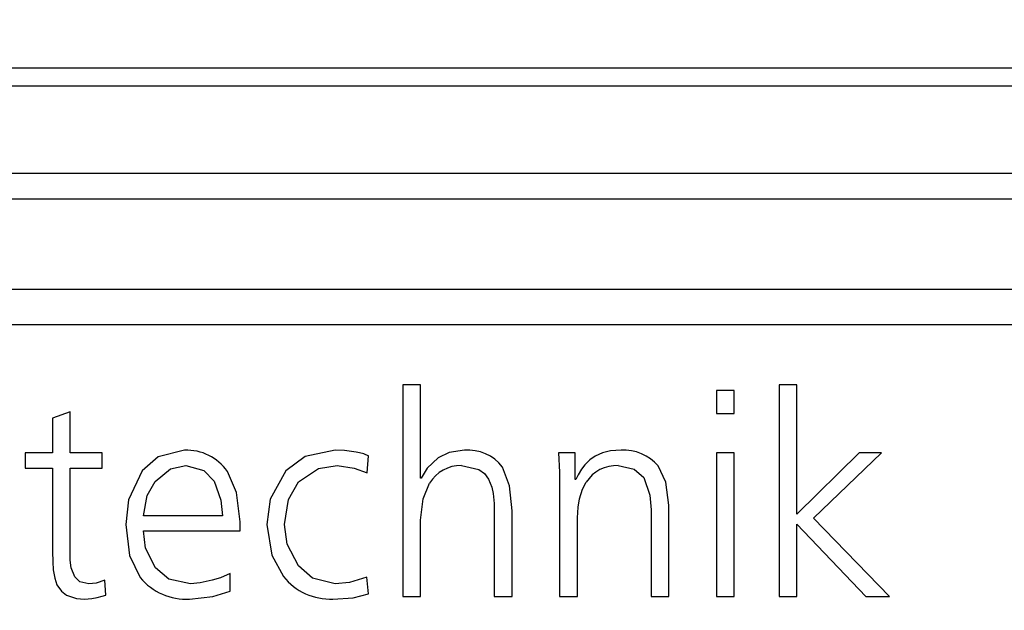
# Model space of a CAD drawing. Extents: x -87 to 589, y 4 to 609.
# Drawn here: x 101 to 117, y 162 to 172 of the extents above; entities that cross this region are included whole.
import ezdxf

# ---------------------------------------------------------------- set-up
doc = ezdxf.new("R2010")
doc.units = 0
doc.header["$PDSIZE"] = -1
doc.layers.get('0').update_dxf_attribs({"linetype": 'CONTINUOUS'})
doc.layers.get('DEFPOINTS').update_dxf_attribs({"linetype": 'CONTINUOUS'})
doc.styles.add('SLDTEXTSTYLE0', font='TXT', dxfattribs={"width": 0.75})
doc.dimstyles.new('SLDDIMSTYLE2', dxfattribs={"dimtxt": 3.5, "dimasz": 2.5, "dimexe": 1, "dimexo": 0.0625, "dimgap": 0.875, "dimtad": 2, "dimzin": 12, "dimtxsty": 'SLDTEXTSTYLE0', "dimsah": 1, "dimcen": 0.09, "dimclrd": 7, "dimclre": 7, "dimclrt": 7, "dimazin": 3, "dimtfac": 1, "dimtofl": 0, "dimtmove": 0, "dimatfit": 3, "dimtolj": 1, "dimtzin": 12})
doc.dimstyles.new('SLDDIMSTYLE3', dxfattribs={"dimtxt": 3.5, "dimasz": 2.5, "dimexe": 1, "dimexo": 0.0625, "dimgap": 0.875, "dimtad": 2, "dimdec": 4, "dimzin": 12, "dimtxsty": 'SLDTEXTSTYLE0', "dimsah": 1, "dimcen": 0.09, "dimclrd": 7, "dimclre": 7, "dimclrt": 7, "dimazin": 3, "dimtfac": 1, "dimtofl": 0, "dimtmove": 0, "dimatfit": 3, "dimtolj": 1, "dimtzin": 12})
doc.dimstyles.new('SLDDIMSTYLE4', dxfattribs={"dimtxt": 3.5, "dimasz": 2.5, "dimexe": 1, "dimexo": 0.0625, "dimgap": 0.875, "dimtad": 2, "dimtxsty": 'SLDTEXTSTYLE0', "dimsah": 1, "dimcen": 0.09, "dimclrd": 7, "dimclre": 7, "dimclrt": 7, "dimazin": 3, "dimtfac": 1, "dimtofl": 0, "dimtmove": 0, "dimatfit": 3, "dimtolj": 1, "dimtzin": 12})

# ---------------------------------------------------------------- blocks, each defined once
blk = doc.blocks.new('*D44')
at = {"color": 7}
for p, q in [((133.003, 153.776), (133.003, 112.007)), ((134.253, 153.776), (134.253, 112.007)), ((133.003, 113.007), (129.003, 113.007)), ((133.003, 113.007), (134.253, 113.007)), ((134.253, 113.007), (155.106, 113.007))]:
    blk.add_line(p, q, dxfattribs=at)
for points in [[(133.003, 113.007), (130.503, 113.337), (130.503, 112.677)], [(134.253, 113.007), (136.753, 112.677), (136.753, 113.337)]]:
    blk.add_solid(points, dxfattribs=at)
at = {"layer": 'DEFPOINTS', "color": 7}
for p in [(85.753, 181.06), (133.003, 113.007)]:
    blk.add_point(p, dxfattribs=at)
at = {"color": 7, "insert": (145.681, 117.507), "char_height": 3.5, "attachment_point": 1, "style": 'SLDTEXTSTYLE0'}
blk.add_mtext('1,25', dxfattribs=at)
blk = doc.blocks.new('*D45')
at = {"color": 7}
for p, q in [((-6.129, 167.356), (-6.129, 171.356)), ((134.253, 167.356), (-7.129, 167.356)), ((-6.129, 167.356), (-6.129, 166.776)), ((134.253, 166.776), (-7.129, 166.776)), ((-6.129, 166.776), (-6.129, 117.007))]:
    blk.add_line(p, q, dxfattribs=at)
for points in [[(-6.129, 167.356), (-5.799, 169.856), (-6.459, 169.856)], [(-6.129, 166.776), (-6.459, 164.276), (-5.799, 164.276)]]:
    blk.add_solid(points, dxfattribs=at)
at = {"layer": 'DEFPOINTS', "color": 7}
for p in [(52.767, 179.113), (52.767, 174.132)]:
    blk.add_point(p, dxfattribs=at)
at = {"color": 7, "insert": (-10.629, 118.595), "char_height": 3.5, "attachment_point": 1, "rotation": 90, "style": 'SLDTEXTSTYLE0'}
blk.add_mtext('0,58', dxfattribs=at)
blk = doc.blocks.new('*D46')
at = {"color": 7}
for p, q in [((267.072, 165.275), (267.072, 180.036)), ((252.281, 165.275), (268.072, 165.275)), ((267.072, 165.275), (267.072, 155.275)), ((252.281, 155.275), (268.072, 155.275)), ((267.072, 155.275), (267.072, 151.275))]:
    blk.add_line(p, q, dxfattribs=at)
for points in [[(267.072, 165.275), (267.402, 167.775), (266.742, 167.775)], [(267.072, 155.275), (266.742, 152.775), (267.402, 152.775)]]:
    blk.add_solid(points, dxfattribs=at)
at = {"layer": 'DEFPOINTS', "color": 7}
for p in [(85.753, 177.38), (267.072, 165.275)]:
    blk.add_point(p, dxfattribs=at)
at = {"color": 7, "char_height": 3.5, "attachment_point": 1, "rotation": 90, "style": 'SLDTEXTSTYLE0'}
for s, insert in [('10', (262.572, 173.971)), ('%%c', (262.572, 168.707))]:
    blk.add_mtext(s, dxfattribs=dict(at, insert=insert))
blk = doc.blocks.new('*D47')
at = {"color": 7}
for p, q in [((144.253, 173.555), (144.253, 194.976)), ((144.753, 172.275), (144.753, 194.976)), ((144.253, 193.976), (140.253, 193.976)), ((144.753, 193.976), (144.253, 193.976)), ((144.753, 193.976), (155.706, 193.976))]:
    blk.add_line(p, q, dxfattribs=at)
for points in [[(144.253, 193.976), (141.753, 194.306), (141.753, 193.646)], [(144.753, 193.976), (147.253, 193.646), (147.253, 194.306)]]:
    blk.add_solid(points, dxfattribs=at)
at = {"layer": 'DEFPOINTS', "color": 7}
for p in [(85.753, 160.275), (85.753, 154.375)]:
    blk.add_point(p, dxfattribs=at)
at = {"color": 7, "insert": (148.519, 198.476), "char_height": 3.5, "attachment_point": 1, "style": 'SLDTEXTSTYLE0'}
blk.add_mtext('0,5', dxfattribs=at)
blk = doc.blocks.new('*D48')
at = {"color": 7}
for p, q in [((134.253, 186.834), (134.253, 203.068)), ((144.753, 172.275), (144.753, 203.068)), ((144.753, 202.068), (134.253, 202.068))]:
    blk.add_line(p, q, dxfattribs=at)
for points in [[(134.253, 202.068), (136.753, 201.738), (136.753, 202.398)], [(144.753, 202.068), (142.253, 202.398), (142.253, 201.738)]]:
    blk.add_solid(points, dxfattribs=at)
at = {"layer": 'DEFPOINTS', "color": 7}
for p in [(85.753, 155.875), (85.753, 154.375)]:
    blk.add_point(p, dxfattribs=at)
at = {"color": 7, "insert": (135.334, 206.568), "char_height": 3.5, "attachment_point": 1, "style": 'SLDTEXTSTYLE0'}
blk.add_mtext('10,5', dxfattribs=at)
blk = doc.blocks.new('*D49')
at = {"color": 7}
for p, q in [((144.753, 172.275), (144.753, 203.068)), ((169.253, 165.675), (169.253, 203.068)), ((144.753, 202.068), (169.253, 202.068))]:
    blk.add_line(p, q, dxfattribs=at)
for points in [[(144.753, 202.068), (147.253, 201.738), (147.253, 202.398)], [(169.253, 202.068), (166.753, 202.398), (166.753, 201.738)]]:
    blk.add_solid(points, dxfattribs=at)
at = {"layer": 'DEFPOINTS', "color": 7}
for p in [(144.753, 202.068), (85.753, 155.275)]:
    blk.add_point(p, dxfattribs=at)
at = {"color": 7, "insert": (151.593, 206.568), "char_height": 3.5, "attachment_point": 1, "style": 'SLDTEXTSTYLE0'}
blk.add_mtext('24,5', dxfattribs=at)
blk = doc.blocks.new('*D50')
at = {"color": 7}
for p, q in [((75.053, 183.098), (75.053, 213.156)), ((144.753, 172.275), (144.753, 213.156)), ((144.753, 212.156), (75.053, 212.156))]:
    blk.add_line(p, q, dxfattribs=at)
for points in [[(75.053, 212.156), (77.553, 211.826), (77.553, 212.486)], [(144.753, 212.156), (142.253, 212.486), (142.253, 211.826)]]:
    blk.add_solid(points, dxfattribs=at)
at = {"layer": 'DEFPOINTS', "color": 7}
for p in [(144.753, 212.156), (85.753, 156.675)]:
    blk.add_point(p, dxfattribs=at)
at = {"color": 7, "insert": (110.133, 216.656), "char_height": 3.5, "attachment_point": 1, "style": 'SLDTEXTSTYLE0'}
blk.add_mtext('69,7', dxfattribs=at)

msp = doc.modelspace()

# ---------------------------------------------------------------- linework, layer by layer
at = {"color": 7, "linetype": 'CONTINUOUS'}
for p, q in [((134.25301, 170.99114), (86.75302, 170.99114)), ((134.25301, 170.69874), (86.75302, 170.69874)), ((134.25301, 169.26244), (86.75302, 169.26244)), ((134.25301, 168.83853), (86.75302, 168.83853)), ((134.25301, 167.35611), (86.75302, 167.35611)), ((133.00301, 166.77611), (88.00301, 166.77611)), ((107.25552, 165.79012), (106.96403, 165.79012)), ((106.96403, 165.79012), (106.96403, 162.31637)), ((107.25552, 164.26165), (107.25552, 165.79012)), ((113.43174, 165.79012), (113.13958, 165.79012)), ((113.13958, 165.79012), (113.13958, 162.31637)), ((113.43174, 163.66795), (113.43174, 165.79012)), ((112.11032, 165.70033), (112.11032, 165.3224)), ((112.40248, 165.70033), (112.11032, 165.70033)), ((112.40248, 165.3224), (112.40248, 165.70033)), ((101.50948, 165.34652), (101.21732, 165.24467)), ((101.50948, 164.67509), (101.50948, 165.34652)), ((112.11032, 165.3224), (112.40248, 165.3224)), ((101.21732, 165.24467), (101.21732, 164.67509)), ((100.76903, 164.67509), (100.76903, 164.4218)), ((101.21732, 164.67509), (100.76903, 164.67509)), ((102.03014, 164.67509), (101.50948, 164.67509)), ((102.03014, 164.4218), (102.03014, 164.67509)), ((106.37837, 164.34675), (106.40048, 164.62484)), ((109.79449, 164.67509), (109.51975, 164.67509)), ((109.79449, 164.23886), (109.79449, 164.67509)), ((112.11032, 164.67509), (112.11032, 162.31637)), ((112.40248, 164.67509), (112.11032, 164.67509)), ((112.40248, 162.31637), (112.40248, 164.67509)), ((114.45497, 164.67509), (113.43174, 163.66795)), ((113.70112, 163.60295), (114.81883, 164.67509)), ((114.81883, 164.67509), (114.45497, 164.67509)), ((100.76903, 164.4218), (101.21732, 164.4218)), ((101.21732, 164.4218), (101.21732, 163.05548)), ((101.50948, 164.4218), (102.03014, 164.4218)), ((101.50948, 162.91141), (101.50948, 164.4218)), ((107.2649, 164.26165), (107.25552, 164.26165)), ((109.80387, 164.23886), (109.79449, 164.23886)), ((109.53717, 164.10551), (109.53717, 162.31637)), ((111.33033, 162.31637), (111.33033, 163.81738)), ((108.46503, 163.71351), (108.46503, 162.31637)), ((108.75719, 162.31637), (108.75719, 163.72021)), ((111.03818, 163.74032), (111.03818, 162.31637)), ((104.0049, 163.64181), (102.71028, 163.64181)), ((104.29706, 163.39254), (104.29706, 163.54264)), ((107.25619, 162.31637), (107.25619, 163.57011)), ((109.82933, 162.31637), (109.82933, 163.61032)), ((113.43174, 163.50243), (114.56219, 162.31637)), ((113.43174, 162.31637), (113.43174, 163.50243)), ((114.95218, 162.31637), (113.70112, 163.60295)), ((102.71028, 163.39254), (104.29706, 163.39254)), ((104.1349, 162.40549), (104.1349, 162.69631)), ((102.09313, 162.33982), (102.07571, 162.58307)), ((106.40048, 162.35792), (106.37434, 162.63131)), ((106.96403, 162.31637), (107.25619, 162.31637)), ((108.46503, 162.31637), (108.75719, 162.31637)), ((109.53717, 162.31637), (109.82933, 162.31637)), ((111.03818, 162.31637), (111.33033, 162.31637)), ((112.11032, 162.31637), (112.40248, 162.31637)), ((113.13958, 162.31637), (113.43174, 162.31637)), ((114.56219, 162.31637), (114.95218, 162.31637))]:
    msp.add_line(p, q, dxfattribs=at)
at = {"color": 7, "linetype": 'CONTINUOUS', "flags": 128}
for points in [[(103.38372, 164.71798), (102.95155, 164.61058), (102.68817, 164.37824)], [(105.85368, 164.71798), (105.36151, 164.61454), (105.04421, 164.37824)], [(106.20079, 164.68648), (106.00721, 164.7129), (105.85368, 164.71798)], [(106.32476, 164.65633), (106.25568, 164.67465), (106.20079, 164.68648)], [(106.40048, 164.62484), (106.35855, 164.64361), (106.32476, 164.65633)], [(107.97586, 164.71798), (107.72409, 164.67874), (107.54298, 164.59334)], [(109.51975, 164.67509), (109.53402, 164.35627), (109.53717, 164.10551)], [(110.24345, 164.6771), (110.11944, 164.62119), (110.03237, 164.55917)], [(110.54499, 164.71798), (110.3744, 164.70678), (110.24345, 164.6771)], [(102.89992, 164.20536), (103.15154, 164.41097), (103.40248, 164.46468)], [(103.40248, 164.46468), (103.7012, 164.38528), (103.86954, 164.21005)], [(105.25596, 164.19799), (105.58038, 164.41731), (105.88719, 164.46468)], [(105.88719, 164.46468), (106.16858, 164.42424), (106.37837, 164.34675)], [(107.54298, 164.59334), (107.36559, 164.42526), (107.2649, 164.26165)], [(107.92695, 164.46468), (108.213, 164.40364), (108.30591, 164.33498), (108.37189, 164.2402)], [(110.03237, 164.55917), (109.95144, 164.47914), (109.89836, 164.40706)], [(110.50009, 164.46468), (110.76096, 164.40882), (110.9189, 164.2717)], [(111.33033, 163.81738), (111.28159, 164.19184), (111.15411, 164.45932)], [(102.68817, 164.37824), (102.46519, 163.9058), (102.41812, 163.49573)], [(104.29706, 163.54264), (104.23793, 164.02113), (104.08665, 164.36819)], [(105.04421, 164.37824), (104.78822, 163.91256), (104.73396, 163.49573)], [(108.75719, 163.72021), (108.71739, 164.13602), (108.59972, 164.4419)], [(109.89836, 164.40706), (109.84283, 164.31433), (109.80387, 164.23886)], [(102.71028, 163.64181), (102.77059, 163.97346), (102.89992, 164.20536)], [(103.86954, 164.21005), (103.9815, 163.90023), (104.0049, 163.64181)], [(105.02612, 163.49573), (105.09156, 163.91137), (105.25596, 164.19799)], [(107.25619, 163.57011), (107.30046, 163.91914), (107.40561, 164.1752)], [(108.37189, 164.2402), (108.42457, 164.11291), (108.44761, 164.00701)], [(109.86418, 163.9199), (109.91455, 164.07666), (109.97475, 164.19129)], [(110.9189, 164.2717), (111.01979, 163.98189), (111.03818, 163.74032)], [(108.44761, 164.00701), (108.46216, 163.84294), (108.46503, 163.71351)], [(109.82933, 163.61032), (109.84027, 163.78465), (109.86418, 163.9199)], [(102.41812, 163.49573), (102.48228, 162.98822), (102.65667, 162.62662)], [(104.73396, 163.49573), (104.81465, 162.99499), (105.00534, 162.64472)], [(105.25194, 162.8176), (105.06593, 163.17808), (105.02612, 163.49573)], [(102.90729, 162.78477), (102.74434, 163.10841), (102.71028, 163.39254)], [(101.21732, 163.05548), (101.22131, 162.88721), (101.23072, 162.75528)], [(101.58185, 162.6407), (101.52185, 162.78721), (101.50948, 162.91141)], [(101.23072, 162.75528), (101.25482, 162.61487), (101.29036, 162.50869)], [(103.47955, 162.52678), (103.12576, 162.60294), (102.90729, 162.78477)], [(104.1349, 162.69631), (103.97168, 162.6253), (103.83738, 162.58575)], [(105.85703, 162.52678), (105.48158, 162.61779), (105.25194, 162.8176)], [(101.81437, 162.52678), (101.66687, 162.55865), (101.58185, 162.6407)], [(102.07571, 162.58307), (101.93258, 162.53619), (101.81437, 162.52678)], [(103.83738, 162.58575), (103.63912, 162.53911), (103.47955, 162.52678)], [(106.37434, 162.63131), (106.08956, 162.54729), (105.85703, 162.52678)], [(101.29036, 162.50869), (101.36712, 162.40253), (101.44783, 162.33848)], [(103.46615, 162.27349), (103.84683, 162.31744), (104.1349, 162.40549)], [(105.81883, 162.27349), (106.14823, 162.2969), (106.40048, 162.35792)], [(101.44783, 162.33848), (101.6088, 162.28324), (101.74267, 162.27349)], [(101.74267, 162.27349), (101.86016, 162.28139), (101.95107, 162.29895)], [(101.95107, 162.29895), (102.03113, 162.32009), (102.09313, 162.33982)]]:
    msp.add_lwpolyline(points, dxfattribs=at)
at = {"color": 7, "linetype": 'CONTINUOUS'}
for centre, radius, start, end in [((103.41889, 163.90747), 0.81128, 34.604032, 92.484459), ((108.03485, 164.00837), 0.71205, 37.50577, 94.752348), ((110.59094, 163.97964), 0.73977, 40.423088, 93.560747), ((107.90446, 163.89101), 0.57412, 87.75488, 150.329231), ((110.46932, 163.88238), 0.58312, 86.974672, 148.011321), ((103.41341, 163.25691), 0.98484, 219.790988, 273.070018), ((105.78118, 163.2679), 0.99513, 218.772892, 272.168681)]:
    msp.add_arc(centre, radius, start, end, dxfattribs=at)

# ---------------------------------------------------------------- dimensions: what is measured, and where the dimension line sits
at = {"color": 7}
for center, mpoint, dimstyle, picture, middle, turn in [((85.75301, 156.67549), (144.75301, 212.15628), 'SLDDIMSTYLE4', '*D50', (85.05301, 155.46305), 60), ((85.75301, 155.27549), (144.75301, 202.06804), 'SLDDIMSTYLE4', '*D49', (86.55301, 153.88985), 300), ((85.75301, 181.0601), (133.00301, 113.00651), 'SLDDIMSTYLE2', '*D44', (81.33125, 188.71881), -60), ((85.75301, 177.38047), (267.07175, 165.27549), 'SLDDIMSTYLE2', '*D46', (81.61961, 184.53974), -60)]:
    dim = msp.add_radius_dim(center=center, mpoint=mpoint, dimstyle=dimstyle, dxfattribs=at)
    dim.commit()
    dim.dimension.update_dxf_attribs({"geometry": picture, "text_midpoint": middle, "dimtype": 164, "text_rotation": turn})
for base, p1, p2, picture, middle in [((-63.54519, 155.87549), (85.75301, 154.37549), (85.75301, 155.87549), '*D48', (-63.54519, 123.4625)), ((-86.55274, 154.37549), (85.75301, 160.27549), (85.75301, 154.37549), '*D47', (-86.55274, 147.09806))]:
    dim = msp.add_linear_dim(base=base, p1=p1, p2=p2, angle=270, dimstyle='SLDDIMSTYLE3', dxfattribs=at)
    dim.commit()
    dim.dimension.update_dxf_attribs({"geometry": picture, "text_midpoint": middle, "dimtype": 160, "text_rotation": 90})
dim = msp.add_linear_dim(base=(52.76687, 177.76512), p1=(52.76687, 179.11252), p2=(52.76687, 174.13189), angle=90, text='2', dimstyle='SLDDIMSTYLE3', dxfattribs=at)
dim.commit()
dim.dimension.update_dxf_attribs({"geometry": '*D45', "text_midpoint": (52.76687, 176.8991), "dimtype": 160, "text_rotation": 90})

doc.saveas('drawing.dxf')
